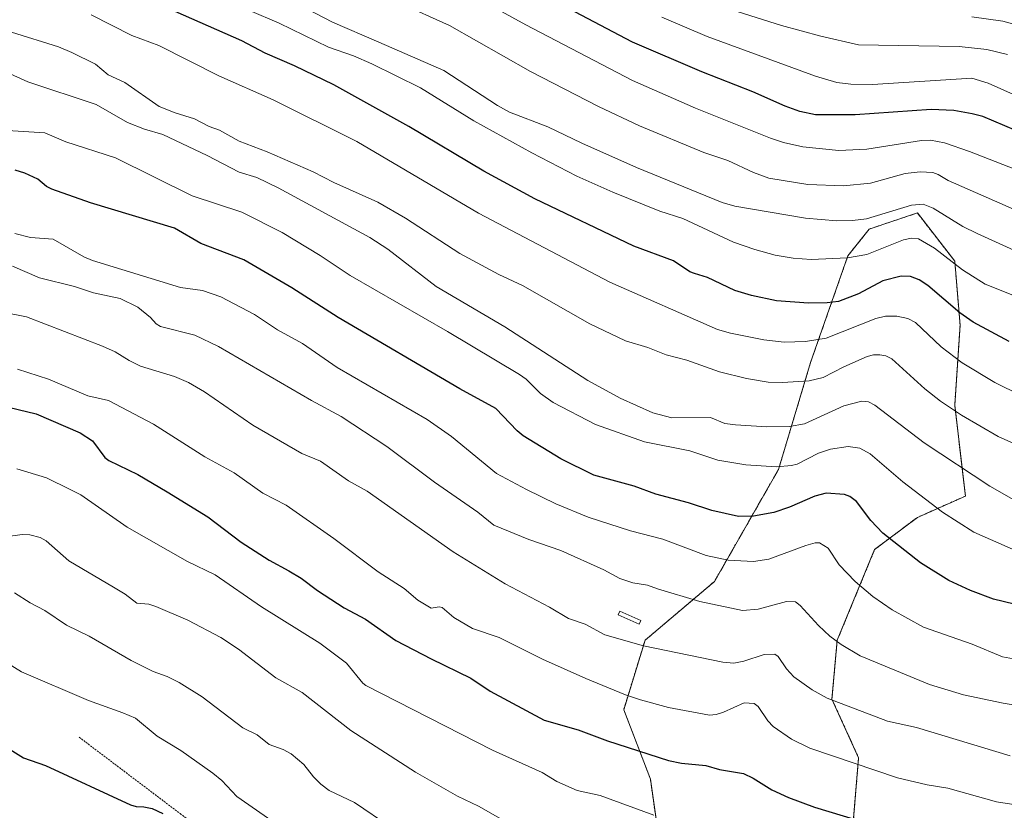
# Model space of a CAD drawing. Units: metres. Extents: x 647835 to 651285, y 4755472 to 4757860.
# Drawn here: x 649124 to 649388, y 4756432 to 4756644 of the extents above; entities that cross this region are included whole.
import ezdxf

# ---------------------------------------------------------------- set-up
doc = ezdxf.new("R2010")
doc.units = ezdxf.units.M
doc.header["$MEASUREMENT"] = 0
doc.linetypes.add('TRAZOS', pattern=[0.75, 0.5, -0.25])
for name, color, linetype, lineweight in [('Alambrada', 19, 'TRAZOS', 0), ('Arbolado forestal', 92, 'TRAZOS', 0), ('Arbolado forestal CxS', 92, 'Continuous', 0), ('Curva de nivel maestra', 36, 'Continuous', 30), ('Curva de nivel normal', 36, 'Continuous', 0), ('Estanque', 2, 'Continuous', 0), ('Estanque Cxs', 2, 'Continuous', 0), ('Pastizal CxS', 92, 'Continuous', 0)]:
    doc.layers.add(name, color=color, linetype=linetype, lineweight=lineweight)

# ---------------------------------------------------------------- blocks, each defined once
blk = doc.blocks.new('*U152')
at = {"layer": 'Pastizal CxS', "color": 92, "linetype": 'Continuous', "lineweight": 0}
blk.add_polyline3d([(649347.46, 4756429.13, 1074.48), (649348.89, 4756446.34, 1080.52), (649341.73, 4756462.1, 1085.18), (649343.16, 4756477.87, 1089.96), (649353.19, 4756502.24, 1098.2), (649364.65, 4756510.84, 1102.89), (649377.55, 4756516.57, 1107.7), (649374.68, 4756540.94, 1115.27), (649376.11, 4756562.44, 1123.59), (649374.68, 4756579.64, 1130.06), (649364.65, 4756592.54, 1133.39), (649351.76, 4756588.24, 1133.34), (649346.03, 4756581.08, 1130.02), (649336, 4756552.41, 1117.13), (649327.4, 4756523.74, 1104.48), (649310.21, 4756493.64, 1092.31), (649291.58, 4756477.87, 1085.46), (649285.85, 4756459.24, 1078.03), (649293.01, 4756440.6, 1072.73), (649295.88, 4756420.54, 1066.64)], dxfattribs=at)

msp = doc.modelspace()

# ---------------------------------------------------------------- linework, layer by layer
at = {"layer": 'Alambrada', "color": 19, "linetype": 'TRAZOS', "lineweight": 0}
msp.add_polyline3d([(649139.77, 4756451.85, 1052.28), (649166.85, 4756431.36, 1050.54), (649207.78, 4756400.15, 1052.05), (649236.96, 4756380.97, 1054.61), (649279.87, 4756387.91, 1058.13), (649291.95, 4756389.67, 1058.73), (649291.89, 4756401.48, 1066.51), (649311.62, 4756398.74, 1061.79), (649330.65, 4756396.68, 1060.91), (649383.55, 4756388.47, 1061.54), (649419.67, 4756383.05, 1068.49), (649443.19, 4756380.93, 1066.37)], dxfattribs=at)
at = {"layer": 'Arbolado forestal', "color": 92, "linetype": 'TRAZOS', "lineweight": 0}
msp.add_polyline3d([(649347.46, 4756429.13, 1074.48), (649348.89, 4756446.34, 1080.52), (649341.73, 4756462.1, 1085.18), (649343.16, 4756477.87, 1089.96), (649353.19, 4756502.24, 1098.2), (649364.65, 4756510.84, 1102.89), (649377.54, 4756516.57, 1107.7), (649374.68, 4756540.94, 1115.27), (649376.11, 4756562.44, 1123.59), (649374.68, 4756579.64, 1130.06), (649364.65, 4756592.54, 1133.39), (649351.76, 4756588.24, 1133.34), (649346.03, 4756581.08, 1130.02), (649336, 4756552.41, 1117.13), (649327.4, 4756523.74, 1104.48), (649310.21, 4756493.64, 1092.31), (649291.58, 4756477.87, 1085.46), (649285.85, 4756459.24, 1078.03), (649293.01, 4756440.6, 1072.73), (649295.88, 4756420.54, 1066.64)], dxfattribs=at)
at = {"layer": 'Arbolado forestal CxS', "color": 92, "linetype": 'Continuous', "lineweight": 0}
msp.add_polyline3d([(649295.88, 4756420.54, 1066.64), (649293.01, 4756440.6, 1072.73), (649285.85, 4756459.24, 1078.03), (649291.58, 4756477.87, 1085.46), (649310.21, 4756493.64, 1092.31), (649327.4, 4756523.74, 1104.48), (649336, 4756552.41, 1117.13), (649346.03, 4756581.08, 1130.02), (649351.76, 4756588.24, 1133.34), (649364.65, 4756592.54, 1133.39), (649374.68, 4756579.64, 1130.06), (649376.11, 4756562.44, 1123.59), (649374.68, 4756540.94, 1115.27), (649377.55, 4756516.57, 1107.7), (649364.65, 4756510.84, 1102.89), (649353.19, 4756502.24, 1098.2), (649343.16, 4756477.87, 1089.96), (649341.73, 4756462.1, 1085.18), (649348.89, 4756446.34, 1080.52), (649347.46, 4756429.13, 1074.48)], dxfattribs=at)
at = {"layer": 'Curva de nivel maestra', "color": 36, "linetype": 'Continuous', "lineweight": 30}
for points in [[(649393.99, 4756613.42, 1150), (649382.21, 4756618.4, 1150), (649379.38, 4756619.16, 1150), (649374.43, 4756620, 1150), (649368.34, 4756620.33, 1150), (649347.97, 4756618.84, 1150), (649337.29, 4756618.85, 1150), (649333.1, 4756619.8, 1150), (649329.16, 4756621.2, 1150), (649320.54, 4756625.09, 1150), (649306.82, 4756630.38, 1150), (649288.2, 4756638.39, 1150), (649238.79, 4756664.53, 1150)], [(649389.29, 4756558.01, 1125), (649379.58, 4756563.26, 1125), (649376.01, 4756565.72, 1125), (649367.48, 4756573.1, 1125), (649365.14, 4756574.57, 1125), (649362.81, 4756575.53, 1125), (649360.29, 4756575.56, 1125), (649355.42, 4756574.36, 1125), (649348.87, 4756570.81, 1125), (649343.45, 4756568.79, 1125), (649340.43, 4756568.41, 1125), (649335.4, 4756568.34, 1125), (649326.85, 4756568.96, 1125), (649320.12, 4756570.36, 1125), (649315.64, 4756571.78, 1125), (649308.3, 4756575.22, 1125), (649304.83, 4756576.27, 1125), (649303.58, 4756576.77, 1125), (649299.24, 4756579.73, 1125), (649288.54, 4756583.59, 1125), (649261.99, 4756596.36, 1125), (649248.32, 4756603.76, 1125), (649228.2, 4756615.71, 1125), (649208.07, 4756626.92, 1125), (649197.55, 4756632.07, 1125), (649189.64, 4756635.43, 1125), (649183.41, 4756638.71, 1125), (649154.34, 4756651.65, 1125)], [(649390.6, 4756487.59, 1100), (649385.12, 4756488.94, 1100), (649378.95, 4756491.2, 1100), (649373.11, 4756493.92, 1100), (649365.45, 4756498.62, 1100), (649355.35, 4756506.66, 1100), (649352.21, 4756509.98, 1100), (649348.32, 4756515.1, 1100), (649346.53, 4756516.46, 1100), (649345.09, 4756517.01, 1100), (649340.2, 4756517.31, 1100), (649337.16, 4756516.52, 1100), (649330.33, 4756513.56, 1100), (649326.12, 4756512.15, 1100), (649320.64, 4756511.22, 1100), (649316.7, 4756511.13, 1100), (649309.5, 4756512.72, 1100), (649303.2, 4756514.76, 1100), (649294.44, 4756517.07, 1100), (649288.71, 4756519.21, 1100), (649277.81, 4756522.21, 1100), (649269.03, 4756526.55, 1100), (649258.89, 4756532.76, 1100), (649257.24, 4756534.07, 1100), (649251.51, 4756540.05, 1100), (649241.91, 4756545.33, 1100), (649209.26, 4756564.47, 1100), (649196.8, 4756572.44, 1100), (649183.95, 4756579.98, 1100), (649172.41, 4756584.39, 1100), (649165.37, 4756588.45, 1100), (649142.82, 4756595.23, 1100), (649132.46, 4756598.9, 1100), (649131.03, 4756599.64, 1100), (649128.65, 4756601.59, 1100), (649125.14, 4756603.22, 1100), (649122.58, 4756604.01, 1100)], [(649118.45, 4756540.93, 1075), (649128.18, 4756538.6, 1075), (649140.03, 4756533.58, 1075), (649143.29, 4756531.42, 1075), (649146.64, 4756526.95, 1075), (649147.67, 4756526.1, 1075), (649155.52, 4756522.35, 1075), (649163.39, 4756517.75, 1075), (649174.25, 4756511.01, 1075), (649183.23, 4756504.16, 1075), (649190.7, 4756499.35, 1075), (649195.97, 4756496.5, 1075), (649199.32, 4756494.54, 1075), (649203.66, 4756491.25, 1075), (649210.85, 4756486.6, 1075), (649216.58, 4756483.56, 1075), (649224.72, 4756477.81, 1075), (649234.18, 4756472.85, 1075), (649244.84, 4756467.74, 1075), (649250.04, 4756464.21, 1075), (649264.48, 4756456.45, 1075), (649273.62, 4756453.8, 1075), (649281.5, 4756450.9, 1075), (649297.84, 4756445.61, 1075), (649301.41, 4756444.88, 1075), (649307.88, 4756444.24, 1075), (649311.52, 4756443.24, 1075), (649317.98, 4756442.12, 1075), (649320.57, 4756440.87, 1075), (649325.57, 4756437.75, 1075), (649330.06, 4756435.65, 1075), (649337.07, 4756433.13, 1075), (649352.44, 4756428.43, 1075)], [(649105.21, 4756458.47, 1050), (649124.83, 4756446.32, 1050), (649130.73, 4756444.25, 1050), (649153.53, 4756433.72, 1050), (649155.06, 4756433.28, 1050), (649157.11, 4756433.21, 1050), (649159.33, 4756432.69, 1050), (649162.22, 4756431.39, 1050)]]:
    msp.add_polyline3d(points, dxfattribs=at)
at = {"layer": 'Curva de nivel normal', "color": 36, "linetype": 'Continuous', "lineweight": 0}
for points in [[(649196.57, 4756649.58, 1135), (649207.75, 4756643.72, 1135), (649220.14, 4756638.41, 1135), (649237.59, 4756630.8, 1135), (649252.03, 4756621.38, 1135), (649255.19, 4756619.61, 1135), (649265.5, 4756615.69, 1135), (649274.63, 4756611.23, 1135), (649289.32, 4756604.77, 1135), (649312.28, 4756595.36, 1135), (649315.66, 4756594.41, 1135), (649334.68, 4756591.12, 1135), (649343, 4756590.4, 1135), (649347.29, 4756590.48, 1135), (649351.03, 4756590.95, 1135), (649363.06, 4756594.6, 1135), (649366.17, 4756594.94, 1135), (649368.89, 4756593.79, 1135), (649376.88, 4756588.92, 1135), (649380.72, 4756587.02, 1135), (649395.48, 4756580.3, 1135)], [(649225.64, 4756648.9, 1140), (649239.09, 4756642.81, 1140), (649260.82, 4756630.54, 1140), (649279.06, 4756621.15, 1140), (649290.07, 4756615.92, 1140), (649307.37, 4756608.74, 1140), (649313.79, 4756606.65, 1140), (649320.7, 4756603.37, 1140), (649324.77, 4756601.88, 1140), (649335.23, 4756600.18, 1140), (649344.79, 4756599.82, 1140), (649352.08, 4756600.58, 1140), (649361.36, 4756603.12, 1140), (649365.39, 4756603.55, 1140), (649368.76, 4756603.39, 1140), (649370.21, 4756602.88, 1140), (649372.92, 4756601.24, 1140), (649390.44, 4756593.59, 1140)], [(649398.18, 4756601.43, 1145), (649378.64, 4756609.07, 1145), (649371.96, 4756611.34, 1145), (649368.18, 4756612.1, 1145), (649365.73, 4756612.01, 1145), (649351.06, 4756609.69, 1145), (649343.59, 4756609.35, 1145), (649333.91, 4756610.28, 1145), (649328.74, 4756611.46, 1145), (649325.21, 4756612.66, 1145), (649305.14, 4756620.63, 1145), (649288.2, 4756628.12, 1145), (649259.56, 4756643.04, 1145), (649247.32, 4756649.83, 1145)], [(649142.98, 4756645.73, 1120), (649153.91, 4756640.15, 1120), (649161.1, 4756637.45, 1120), (649177.24, 4756629.38, 1120), (649191.85, 4756622.86, 1120), (649214.28, 4756611.68, 1120), (649246.94, 4756592.47, 1120), (649282.18, 4756573.93, 1120), (649311.01, 4756561.3, 1120), (649314.5, 4756560.26, 1120), (649323.42, 4756558.54, 1120), (649328.89, 4756557.87, 1120), (649334.66, 4756558.02, 1120), (649340.2, 4756558.97, 1120), (649353.49, 4756564.24, 1120), (649356.1, 4756564.83, 1120), (649359.14, 4756564.85, 1120), (649362.11, 4756564.24, 1120), (649364.15, 4756563.17, 1120), (649371, 4756556.65, 1120), (649376.7, 4756552.31, 1120), (649385.45, 4756547.09, 1120), (649392.5, 4756543.56, 1120)], [(649185.48, 4756646.86, 1130), (649193.39, 4756643.51, 1130), (649206.64, 4756637, 1130), (649213.38, 4756634.71, 1130), (649218.29, 4756632.56, 1130), (649231.35, 4756626.08, 1130), (649245.64, 4756617.28, 1130), (649261.19, 4756608.66, 1130), (649273.32, 4756602.43, 1130), (649282.92, 4756598.09, 1130), (649295.57, 4756592.99, 1130), (649301.74, 4756591.1, 1130), (649315.36, 4756584.72, 1130), (649321, 4756582.73, 1130), (649326.49, 4756581.22, 1130), (649331.31, 4756580.38, 1130), (649336.13, 4756580.04, 1130), (649345.93, 4756580.47, 1130), (649351.12, 4756581.42, 1130), (649360.93, 4756585.32, 1130), (649363.04, 4756585.75, 1130), (649364.97, 4756585.56, 1130), (649369.28, 4756583.11, 1130), (649376.77, 4756577.3, 1130), (649382.86, 4756573.4, 1130), (649392.04, 4756569.78, 1130)], [(649388.82, 4756635.08, 1160), (649383.29, 4756636.45, 1160), (649375.84, 4756637.21, 1160), (649348.89, 4756637.64, 1160), (649338.71, 4756639.98, 1160), (649328.2, 4756642.85, 1160), (649316.6, 4756646.56, 1160)], [(649575.66, 4756644.57, 1165), (649559.15, 4756639.67, 1165), (649546.18, 4756637.57, 1165), (649537.91, 4756636.57, 1165), (649528.04, 4756634.61, 1165), (649515.84, 4756630.63, 1165), (649508.41, 4756628.59, 1165), (649483.66, 4756623.64, 1165), (649476.94, 4756622.5, 1165), (649469.61, 4756621.73, 1165), (649463.95, 4756621.56, 1165), (649458.69, 4756621.89, 1165), (649439.42, 4756627.23, 1165), (649393.74, 4756642.34, 1165), (649387.54, 4756643.99, 1165), (649379.3, 4756645.21, 1165)], [(649390.47, 4756624.32, 1155), (649383.62, 4756627.36, 1155), (649379.28, 4756628.72, 1155), (649352.63, 4756627, 1155), (649346.81, 4756627.07, 1155), (649343.05, 4756627.59, 1155), (649337.31, 4756629.28, 1155), (649308.27, 4756639.9, 1155), (649296.13, 4756645.05, 1155)], [(649121.56, 4756641.02, 1115), (649134.22, 4756637.12, 1115), (649137.8, 4756635.57, 1115), (649144.1, 4756632.48, 1115), (649147.55, 4756629.63, 1115), (649152.03, 4756627.53, 1115), (649161.23, 4756621.08, 1115), (649165.49, 4756619.38, 1115), (649170.66, 4756617.82, 1115), (649174.67, 4756615.75, 1115), (649177.38, 4756614.78, 1115), (649182.66, 4756611.8, 1115), (649190.23, 4756608.94, 1115), (649202.55, 4756603.55, 1115), (649208.07, 4756600.72, 1115), (649219.9, 4756595.42, 1115), (649227.28, 4756591.16, 1115), (649241.93, 4756581.64, 1115), (649252.32, 4756576, 1115), (649258.73, 4756573.12, 1115), (649276.79, 4756562.76, 1115), (649286.38, 4756558.21, 1115), (649292.29, 4756556.44, 1115), (649297.25, 4756554.44, 1115), (649302.8, 4756553, 1115), (649311.58, 4756549.88, 1115), (649318.77, 4756548.1, 1115), (649324.58, 4756547.15, 1115), (649328.43, 4756547.07, 1115), (649335.64, 4756547.5, 1115), (649339.39, 4756548.35, 1115), (649344.91, 4756551.25, 1115), (649351.15, 4756554.02, 1115), (649352.87, 4756554.51, 1115), (649354.62, 4756554.5, 1115), (649356.23, 4756554.18, 1115), (649357.84, 4756553.39, 1115), (649366.67, 4756545.31, 1115), (649370.86, 4756542.01, 1115), (649376.48, 4756538.26, 1115), (649386.33, 4756532.52, 1115), (649406.24, 4756523.65, 1115)], [(649393.08, 4756514.17, 1110), (649384.13, 4756519.23, 1110), (649366.45, 4756530.85, 1110), (649353.23, 4756540.99, 1110), (649351.58, 4756541.86, 1110), (649349.72, 4756542.08, 1110), (649344.9, 4756540.8, 1110), (649334.41, 4756535.99, 1110), (649330.36, 4756535.21, 1110), (649324.27, 4756535.15, 1110), (649315.88, 4756535.68, 1110), (649312.99, 4756536.07, 1110), (649309.14, 4756537.66, 1110), (649298.75, 4756537.61, 1110), (649293.63, 4756538.89, 1110), (649284.89, 4756542.88, 1110), (649276.26, 4756547.61, 1110), (649253.98, 4756562.02, 1110), (649235.52, 4756572.81, 1110), (649222.55, 4756582.83, 1110), (649217.76, 4756586, 1110), (649193.19, 4756599.32, 1110), (649187.39, 4756602.02, 1110), (649182.64, 4756603.5, 1110), (649174.14, 4756608, 1110), (649162.16, 4756613.58, 1110), (649157.27, 4756615.04, 1110), (649152.72, 4756616.82, 1110), (649144.31, 4756621.62, 1110), (649125.94, 4756627.69, 1110), (649114.48, 4756632.94, 1110)], [(649120.54, 4756614.68, 1105), (649130.5, 4756614.05, 1105), (649136.18, 4756611.67, 1105), (649149.49, 4756607.32, 1105), (649170.04, 4756597.17, 1105), (649183.38, 4756592.8, 1105), (649194.19, 4756587.28, 1105), (649204.41, 4756581.1, 1105), (649212.46, 4756575.75, 1105), (649238.6, 4756560.77, 1105), (649257.92, 4756549.17, 1105), (649259.66, 4756547.91, 1105), (649263.54, 4756544.13, 1105), (649266.94, 4756541.67, 1105), (649278.32, 4756535.78, 1105), (649291.42, 4756531.14, 1105), (649303.61, 4756528.75, 1105), (649311.07, 4756526.19, 1105), (649318.66, 4756524.92, 1105), (649326.89, 4756524.46, 1105), (649330.88, 4756524.76, 1105), (649332.42, 4756525.14, 1105), (649338.16, 4756528.04, 1105), (649341.37, 4756529.18, 1105), (649346.05, 4756529.84, 1105), (649349.21, 4756529.43, 1105), (649351.99, 4756527.92, 1105), (649360.78, 4756520.4, 1105), (649371.43, 4756512.23, 1105), (649379.76, 4756506.88, 1105), (649390.99, 4756501.94, 1105)], [(649122.47, 4756587.07, 1095), (649126.66, 4756585.99, 1095), (649132.81, 4756585.47, 1095), (649141.02, 4756580.79, 1095), (649143.31, 4756579.82, 1095), (649166.91, 4756572.5, 1095), (649172.84, 4756571.78, 1095), (649177.79, 4756570.04, 1095), (649186.77, 4756565.31, 1095), (649192.98, 4756561.22, 1095), (649199.67, 4756557.47, 1095), (649209, 4756551.08, 1095), (649233.11, 4756537.1, 1095), (649239.63, 4756532.56, 1095), (649251.74, 4756522.65, 1095), (649259.8, 4756518.3, 1095), (649267.69, 4756514.5, 1095), (649276.29, 4756510.95, 1095), (649287.65, 4756507.23, 1095), (649296.39, 4756504.97, 1095), (649307.95, 4756500.58, 1095), (649313.88, 4756499.34, 1095), (649320.67, 4756499.05, 1095), (649324.84, 4756499.61, 1095), (649334.75, 4756503.32, 1095), (649337.25, 4756504.03, 1095), (649338.42, 4756504.03, 1095), (649340.72, 4756502.61, 1095), (649343.66, 4756498.09, 1095), (649347.97, 4756493.66, 1095), (649352.7, 4756489.63, 1095), (649357.86, 4756486.05, 1095), (649366.29, 4756481.42, 1095), (649379.36, 4756476.84, 1095), (649387.45, 4756473.43, 1095), (649390.41, 4756472.87, 1095)], [(649406.47, 4756457.89, 1090), (649387.67, 4756461.02, 1090), (649376.99, 4756463.25, 1090), (649367.95, 4756465.99, 1090), (649349.34, 4756473.74, 1090), (649344.2, 4756476.73, 1090), (649341.2, 4756478.99, 1090), (649338.12, 4756481.83, 1090), (649333.22, 4756487.23, 1090), (649331.95, 4756488.16, 1090), (649329.56, 4756488.3, 1090), (649321.92, 4756486.19, 1090), (649317.73, 4756485.84, 1090), (649306.25, 4756488.31, 1090), (649294.9, 4756491.66, 1090), (649292.22, 4756492.68, 1090), (649288.35, 4756493.28, 1090), (649284.81, 4756494.44, 1090), (649280.56, 4756496.77, 1090), (649269.02, 4756501.96, 1090), (649260.42, 4756504.94, 1090), (649250.97, 4756508.75, 1090), (649246.69, 4756512.27, 1090), (649235.09, 4756520.32, 1090), (649222.31, 4756529.86, 1090), (649210.03, 4756537.91, 1090), (649202.08, 4756542.18, 1090), (649177.18, 4756556.73, 1090), (649170.76, 4756559.77, 1090), (649161.55, 4756562.1, 1090), (649160.43, 4756562.79, 1090), (649158.91, 4756564.45, 1090), (649155.47, 4756567.24, 1090), (649150.75, 4756569.63, 1090), (649143.57, 4756571.07, 1090), (649138.49, 4756572.84, 1090), (649129.12, 4756575.18, 1090), (649121.86, 4756578.23, 1090)], [(649119.72, 4756565.79, 1085), (649125.61, 4756564.66, 1085), (649145.98, 4756556.79, 1085), (649149.42, 4756555.28, 1085), (649153.21, 4756552.92, 1085), (649156.22, 4756551.47, 1085), (649165.32, 4756548.65, 1085), (649169.08, 4756547.08, 1085), (649173.34, 4756544.57, 1085), (649186.38, 4756535.6, 1085), (649199.53, 4756528.02, 1085), (649204.48, 4756525.9, 1085), (649211.99, 4756520.69, 1085), (649217.01, 4756517.88, 1085), (649240.08, 4756501.64, 1085), (649254.06, 4756493.04, 1085), (649265.93, 4756486.74, 1085), (649271.02, 4756483.71, 1085), (649275.51, 4756482.17, 1085), (649280.79, 4756479.33, 1085), (649291.2, 4756476.41, 1085), (649312.42, 4756472.02, 1085), (649315.37, 4756471.75, 1085), (649318.05, 4756472.27, 1085), (649323.53, 4756474.05, 1085), (649326.4, 4756474.12, 1085), (649327.26, 4756473.51, 1085), (649329.52, 4756470.17, 1085), (649331.48, 4756468.1, 1085), (649336.4, 4756464.54, 1085), (649340.43, 4756462.3, 1085), (649356.68, 4756456.18, 1085), (649364.46, 4756454.51, 1085), (649389.57, 4756446.86, 1085)], [(649392.27, 4756433.52, 1080), (649385.86, 4756434.49, 1080), (649372.86, 4756438.22, 1080), (649367.28, 4756439.11, 1080), (649359.35, 4756440.98, 1080), (649335.76, 4756448.91, 1080), (649330.92, 4756451.3, 1080), (649325.94, 4756454.74, 1080), (649324.53, 4756456.27, 1080), (649321.92, 4756460.12, 1080), (649320.86, 4756460.94, 1080), (649318.18, 4756461.1, 1080), (649312.67, 4756458.55, 1080), (649310.64, 4756457.94, 1080), (649308.85, 4756457.8, 1080), (649297.87, 4756459.86, 1080), (649290.35, 4756461.85, 1080), (649286.3, 4756463.2, 1080), (649275.74, 4756467.58, 1080), (649264.08, 4756472.8, 1080), (649252.44, 4756478.62, 1080), (649245.3, 4756481.07, 1080), (649240.3, 4756483.98, 1080), (649237.13, 4756486.65, 1080), (649236.38, 4756486.82, 1080), (649234.24, 4756486.5, 1080), (649230.58, 4756488.67, 1080), (649226.93, 4756491.75, 1080), (649220.01, 4756496.24, 1080), (649208.11, 4756505.21, 1080), (649195.3, 4756514.15, 1080), (649189.02, 4756517.38, 1080), (649181.36, 4756522.83, 1080), (649173.46, 4756527.12, 1080), (649159.67, 4756535.91, 1080), (649147.64, 4756542.22, 1080), (649142.08, 4756543.5, 1080), (649131.49, 4756547.97, 1080), (649123.21, 4756550.64, 1080)], [(649293.92, 4756430.91, 1070), (649279.56, 4756436.18, 1070), (649273.34, 4756437.57, 1070), (649267.9, 4756440.01, 1070), (649264.02, 4756442.37, 1070), (649250.69, 4756448.41, 1070), (649216.7, 4756465.72, 1070), (649215.83, 4756466.38, 1070), (649211.44, 4756471.77, 1070), (649204.34, 4756477.12, 1070), (649188.66, 4756486.86, 1070), (649176.22, 4756495.43, 1070), (649168.83, 4756499.05, 1070), (649152.64, 4756508.23, 1070), (649140.22, 4756516.86, 1070), (649137.36, 4756518.37, 1070), (649131.02, 4756521.48, 1070), (649123.02, 4756523.86, 1070)], [(649257.3, 4756427.45, 1065), (649246.93, 4756433.33, 1065), (649241.3, 4756436.01, 1065), (649230.03, 4756442.49, 1065), (649212.68, 4756453.7, 1065), (649199.61, 4756463.9, 1065), (649192.53, 4756467.81, 1065), (649182.46, 4756475.52, 1065), (649177.75, 4756478.58, 1065), (649168.89, 4756483.3, 1065), (649160.31, 4756486.95, 1065), (649158.46, 4756487.54, 1065), (649155.2, 4756487.8, 1065), (649152.11, 4756490.28, 1065), (649148.99, 4756492.1, 1065), (649136.96, 4756499.18, 1065), (649130.87, 4756504.57, 1065), (649129.28, 4756505.47, 1065), (649126.51, 4756506.21, 1065), (649124.43, 4756506.29, 1065), (649120.02, 4756505.67, 1065)], [(649122.38, 4756490.62, 1060), (649126.57, 4756487.94, 1060), (649130.51, 4756485.87, 1060), (649136.34, 4756481.97, 1060), (649142.43, 4756478.97, 1060), (649153.72, 4756472.47, 1060), (649159.62, 4756469.47, 1060), (649163.32, 4756468.17, 1060), (649166.6, 4756466.58, 1060), (649172.74, 4756462.7, 1060), (649183.63, 4756454.4, 1060), (649187.5, 4756452.46, 1060), (649190.74, 4756449.87, 1060), (649194.47, 4756448.59, 1060), (649196.63, 4756447.4, 1060), (649200.05, 4756444.55, 1060), (649202.64, 4756441.24, 1060), (649204.57, 4756439.22, 1060), (649206.82, 4756437.52, 1060), (649213.6, 4756434.38, 1060), (649223.37, 4756427.75, 1060)], [(649193.5, 4756427.97, 1055), (649182.02, 4756435.97, 1055), (649177.99, 4756440.23, 1055), (649175.59, 4756442.24, 1055), (649167.06, 4756448.29, 1055), (649160.72, 4756452.17, 1055), (649154.84, 4756456.93, 1055), (649151.51, 4756458.41, 1055), (649142.23, 4756461.69, 1055), (649124.25, 4756469.42, 1055), (649110.81, 4756477.74, 1055)]]:
    msp.add_polyline3d(points, dxfattribs=at)
at = {"layer": 'Estanque', "color": 2, "linetype": 'Continuous', "lineweight": 0}
msp.add_polyline3d([(649290.45, 4756483.21, 1086.42), (649290.01, 4756482.22, 1086.16), (649284.41, 4756484.72, 1086.12), (649284.85, 4756485.72, 1086.37), (649290.45, 4756483.21, 1086.42)], dxfattribs=at)
at = {"layer": 'Estanque Cxs', "color": 2, "linetype": 'Continuous', "lineweight": 0}
msp.add_polyline3d([(649290.45, 4756483.21, 1086.42), (649290.01, 4756482.22, 1086.16), (649284.41, 4756484.72, 1086.12), (649284.85, 4756485.72, 1086.37), (649290.45, 4756483.21, 1086.42)], close=True, dxfattribs=at)
at = {"layer": 'Pastizal CxS', "color": 92, "linetype": 'Continuous', "lineweight": 0}
msp.add_polyline3d([(649347.46, 4756429.13, 1074.48), (649348.89, 4756446.34, 1080.52), (649341.73, 4756462.1, 1085.18), (649343.16, 4756477.87, 1089.96), (649353.19, 4756502.24, 1098.2), (649364.65, 4756510.84, 1102.89), (649377.54, 4756516.57, 1107.7), (649374.68, 4756540.94, 1115.27), (649376.11, 4756562.44, 1123.59), (649374.68, 4756579.64, 1130.06), (649364.65, 4756592.54, 1133.39), (649351.76, 4756588.24, 1133.34), (649346.03, 4756581.08, 1130.02), (649336, 4756552.41, 1117.13), (649327.4, 4756523.74, 1104.48), (649310.21, 4756493.64, 1092.31), (649291.58, 4756477.87, 1085.46), (649285.85, 4756459.24, 1078.03), (649293.01, 4756440.6, 1072.73), (649295.88, 4756420.54, 1066.64)], dxfattribs=at)

# ---------------------------------------------------------------- block references
msp.add_blockref('*U152', (0, 0), dxfattribs=at)

doc.saveas('drawing.dxf')
